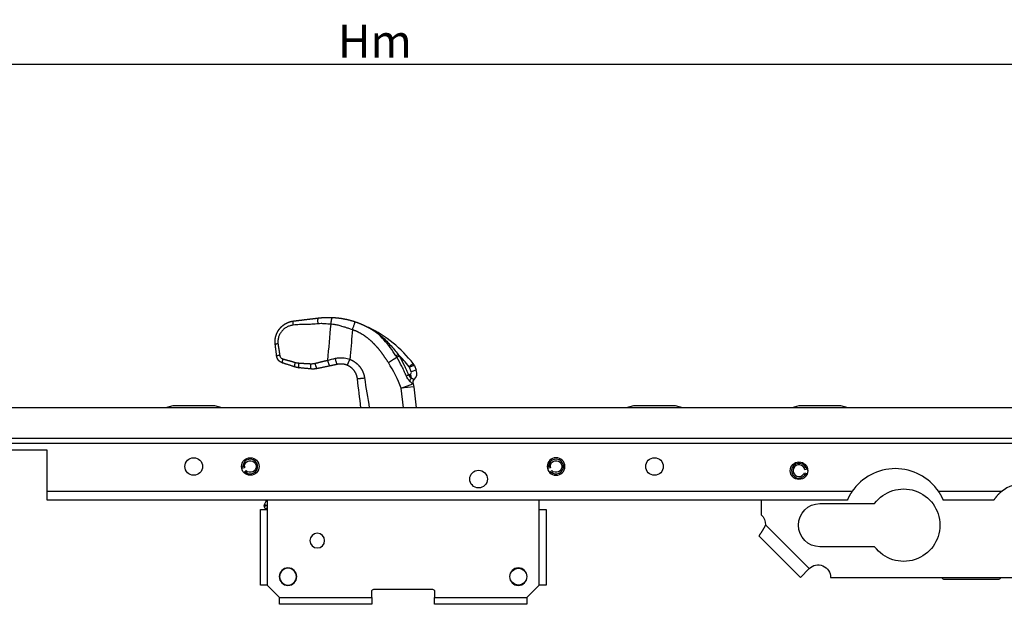
# Model space of a CAD drawing. Units: millimetres. Extents: x 0 to 841, y 0 to 594.
# Drawn here: x 278 to 353, y 413 to 458 of the extents above; entities that cross this region are included whole.
import ezdxf

# ---------------------------------------------------------------- set-up
doc = ezdxf.new("R2010")
doc.units = ezdxf.units.MM
doc.layers.get('0').update_dxf_attribs({"linetype": 'CONTINUOUS'})
doc.layers.get('Defpoints').update_dxf_attribs({"linetype": 'CONTINUOUS'})
doc.layers.add('1', color=7, linetype='CONTINUOUS')
doc.styles.add('pep', font='arial.ttf')
doc.dimstyles.new('DAVIDE', dxfattribs={"dimtxt": 2.5, "dimasz": 1, "dimexe": 0.1, "dimexo": 0.1, "dimgap": 0.5, "dimtad": 1, "dimdsep": 46, "dimtxsty": 'pep', "dimcen": 0.09, "dimclrd": 256, "dimclre": 256, "dimclrt": 256, "dimadec": 0, "dimazin": 0, "dimtp": 0.01, "dimtm": 0.01, "dimtfac": 1, "dimtofl": 0, "dimtmove": 0, "dimatfit": 3, "dimfxl": 1, "dimtolj": 1, "dimlwd": -1, "dimlwe": -1, "dimarcsym": 0})

# ---------------------------------------------------------------- blocks, each defined once
blk = doc.blocks.new('*D8')
at = {"transparency": 16777216}
for p, q in [((242.703, 428.405), (242.703, 454.679)), ((243.703, 454.579), (366.663, 454.579)), ((367.663, 419.445), (367.663, 454.679))]:
    blk.add_line(p, q, dxfattribs=at)
for points in [[(243.703, 454.745), (243.703, 454.412), (242.703, 454.579)], [(366.663, 454.745), (366.663, 454.412), (367.663, 454.579)]]:
    blk.add_solid(points, dxfattribs=at)
at = {"layer": 'Defpoints', "color": 0, "transparency": 16777216}
for p in [(367.663, 454.579), (242.703, 428.305), (367.663, 419.345)]:
    blk.add_point(p, dxfattribs=at)
at = {"transparency": 16777216, "insert": (305.183, 456.329), "char_height": 2.5, "attachment_point": 5, "style": 'pep'}
blk.add_mtext('\\A1;Hm', dxfattribs=at)

msp = doc.modelspace()

# ---------------------------------------------------------------- linework, layer by layer
at = {"layer": '1', "linetype": 'Continuous'}
for p, q in [((307.965, 431.056), (307.823, 431.41)), ((308.206, 431.533), (308.348, 431.179)), ((307.746, 430.82), (307.888, 430.877)), ((307.196, 429.803), (308.091, 430.137)), ((308.149, 429.918), (307.196, 429.803)), ((307.377, 428.305), (307.196, 429.803)), ((308.096, 430.136), (308.096, 430.136)), ((308.149, 429.918), (308.344, 428.305)), ((660.303, 428.305), (242.703, 428.305)), ((289.743, 428.465), (289.183, 428.305)), ((291.343, 428.465), (289.743, 428.465)), ((292.943, 428.465), (291.343, 428.465)), ((293.503, 428.305), (292.943, 428.465)), ((324.943, 428.465), (324.383, 428.305)), ((326.543, 428.465), (324.943, 428.465)), ((328.143, 428.465), (326.543, 428.465)), ((328.703, 428.305), (328.143, 428.465)), ((337.583, 428.465), (337.023, 428.305)), ((339.183, 428.465), (337.583, 428.465)), ((340.783, 428.465), (339.183, 428.465)), ((341.343, 428.305), (340.783, 428.465)), ((660.303, 425.969), (268.323, 425.969)), ((660.303, 425.585), (268.545, 425.585)), ((280.143, 425.073), (268.84, 425.073)), ((280.143, 421.905), (280.143, 425.073)), ((295.227, 423.721), (295.01, 423.669)), ((295.098, 423.832), (295.217, 423.861)), ((295.175, 423.363), (295.338, 423.517)), ((318.587, 423.721), (318.37, 423.669)), ((318.458, 423.832), (318.577, 423.861)), ((318.535, 423.363), (318.698, 423.517)), ((337.978, 423.716), (338.098, 423.738)), ((338.245, 423.623), (338.024, 423.584)), ((295.449, 423.431), (295.36, 423.347)), ((318.809, 423.431), (318.72, 423.347)), ((338.052, 423.188), (337.937, 423.23)), ((338.005, 423.353), (338.215, 423.277)), ((341.629, 421.905), (280.143, 421.905)), ((280.143, 421.265), (280.143, 421.905)), ((341.277, 421.265), (280.143, 421.265)), ((296.943, 421.265), (296.943, 420.529)), ((317.743, 420.529), (317.743, 421.265)), ((334.703, 421.265), (334.703, 420.132)), ((353.053, 421.905), (348.257, 421.905)), ((352.469, 421.265), (348.609, 421.265)), ((296.431, 414.769), (296.431, 420.529)), ((296.431, 420.529), (296.943, 420.529)), ((296.943, 420.529), (296.943, 414.769)), ((317.743, 414.769), (317.743, 420.529)), ((317.743, 420.529), (318.255, 420.529)), ((318.255, 420.529), (318.255, 414.769)), ((339.183, 420.993), (343.359, 420.993)), ((338.364, 416.023), (335.022, 419.365)), ((337.696, 415.356), (334.527, 418.525)), ((343.359, 417.697), (339.183, 417.697)), ((338.364, 416.023), (337.696, 415.356)), ((340.002, 415.345), (359.411, 415.345)), ((296.943, 414.769), (296.431, 414.769)), ((296.943, 414.769), (297.903, 413.809)), ((316.783, 413.809), (317.743, 414.769)), ((318.255, 414.769), (317.743, 414.769)), ((348.69, 415.217), (352.783, 415.217)), ((297.903, 413.809), (304.943, 413.809)), ((297.903, 413.297), (297.903, 413.809)), ((304.943, 413.809), (304.943, 414.289)), ((304.943, 413.809), (304.943, 413.297)), ((305.103, 414.449), (309.583, 414.449)), ((309.743, 414.289), (309.743, 413.809)), ((309.743, 413.809), (316.783, 413.809)), ((309.743, 413.297), (309.743, 413.809)), ((316.783, 413.809), (316.783, 413.297)), ((304.943, 413.297), (297.903, 413.297)), ((316.783, 413.297), (309.743, 413.297))]:
    msp.add_line(p, q, dxfattribs=at)
for centre, radius in [((291.343, 423.825), 0.672), ((295.663, 423.825), 0.672), ((326.543, 423.825), 0.672), ((313.103, 422.865), 0.672), ((337.583, 423.505), 0.672), ((316.143, 415.409), 0.64)]:
    msp.add_circle(centre, radius, dxfattribs=at)
at = {"layer": '1', "linetype": 'Continuous', "extrusion": (0, 0, -1)}
for centre, radius in [((-319.023, 423.825), 0.672), ((-298.543, 415.409), 0.64), ((-316.143, 415.409), 0.672)]:
    msp.add_circle(centre, radius, dxfattribs=at)
at = {"layer": '1', "linetype": 'Continuous', "extrusion": (-1.22465e-16, 0, -1)}
for centre, radius in [((-300.783, 418.161), 0.56), ((-298.543, 415.409), 0.672)]:
    msp.add_circle(centre, radius, dxfattribs=at)
at = {"layer": '1', "linetype": 'Continuous'}
for centre, radius, start, end in [((300.316, 425.56), 9.92, 38.1673, 63.71997), ((300.378, 425.615), 9.44, 38.1673, 45.81588), ((297.601, 426.227), 10.24, 20.44139, 32.72854), ((307.837, 431.004), 0.137, 291.7428, 21.88661), ((307.775, 430.949), 0.617, 311.47388, 21.88661), ((308.396, 430.247), 0.32, 131.50785, 200.30074), ((295.663, 423.825), 0.565, 237.58759, 179.21718), ((319.023, 423.825), 0.565, 237.58759, 179.21718), ((337.583, 423.505), 0.565, 24.36366, 325.99325), ((337.583, 423.505), 0.448, 28.19519, 322.16171), ((337.583, 423.505), 0.448, 10.17845, 28.19519), ((344.943, 419.665), 4, 34.0558, 145.9442), ((354.863, 419.665), 2.88, 51.05756, 128.94244), ((348.69, 415.443), 0.226, 205.73997, 270), ((352.783, 415.537), 0.32, 270, 323.12952)]:
    msp.add_arc(centre, radius, start, end, dxfattribs=at)
at = {"layer": '1', "linetype": 'Continuous', "extrusion": (0, 0, -1)}
for centre, radius, start, end in [((-307.196, 429.803), 0.96, 159.69926, 173.11339), ((-295.663, 423.825), 0.448, 4.61435, 298.58088), ((-319.023, 423.825), 0.448, 4.61435, 298.58088), ((-337.583, 423.505), 0.664, 169.82438, 180), ((-337.583, 423.505), 0.664, 180, 199.81688), ((-345.583, 419.345), 2.768, 36.53942, 323.46058), ((-296.884, 420.841), 0.16, 342.56426, 24.7373), ((-296.967, 420.634), 0.16, 318.92696, 333.66252), ((-339.183, 419.345), 1.648, 270, 90), ((-334.063, 419.416), 0.96, 131.81031, 183.05922), ((-339.042, 415.345), 0.96, 45, 180), ((-305.103, 414.289), 0.16, 0, 90)]:
    msp.add_arc(centre, radius, start, end, dxfattribs=at)
at = {"layer": '1', "linetype": 'Continuous', "extrusion": (-1.22465e-16, 0, -1)}
for centre, start, end in [((-296.884, 420.841), 2.46211, 5.55419), ((-309.583, 414.289), 90, 180)]:
    msp.add_arc(centre, 0.16, start, end, dxfattribs=at)
at = {"layer": '1', "linetype": 'Continuous'}
for centre, major_axis, ratio, start_param, end_param in [((306.999, 432.422), (-0.271, -0.171), 0.029062, 0.653168, 1.398676), ((307.738, 431.393), (0.377, 0.297), 0.010996, 0, 1.396607), ((307.674, 431.35), (0.138, 0.081), 1, 6.134723, 6.418875), ((307.76, 431.354), (0.445, 0.179), 0.059784, 0, 1.406737), ((307.903, 431), (0.445, 0.179), 0.059784, 0, 1.406737), ((307.612, 431.294), (0.555, 0.319), 1, 6.143693, 6.427845), ((307.788, 430.857), (-0.298, -0.116), 0.061613, 0.736101, 1.407411), ((308.091, 430.453), (-0.213, -0.238), 0.557667, 4.589314, 5.559391), ((307.826, 430.821), (0.178, -0.446), 0.163464, 0.988165, 1.630222), ((308.389, 430.248), (-0.107, -0.302), 0.991509, 4.208104, 5.405647), ((308.396, 430.247), (0.212, -0.24), 0.999534, 3.696103, 4.342848), ((308.396, 430.247), (0.212, -0.24), 0.999534, 3.141593, 3.696103), ((295.663, 423.825), (0.448, 0), 1, 3.061057, 3.375508), ((295.663, 423.825), (0.269, 0.358), 1, 2.973159, 3.28761), ((319.023, 423.825), (0.447, 0.03), 1, 2.993479, 3.30793), ((319.023, 423.825), (0.27, 0.357), 1, 2.976526, 3.290977), ((337.583, 423.505), (-0.388, 0.224), 1, 3.004307, 3.318759), ((296.884, 420.841), (0.153, 0.048), 0.998333, 2.408214, 3.141593), ((296.967, 420.634), (-0.143, -0.071), 0.998333, 0, 0.258413)]:
    msp.add_ellipse(centre, major_axis=major_axis, ratio=ratio, start_param=start_param, end_param=end_param, dxfattribs=at)
for points, degree, knots in [([(297.569, 433.165), (297.568, 433.169), (297.567, 433.176), (297.566, 433.188), (297.565, 433.199), (297.564, 433.211), (297.563, 433.222), (297.562, 433.233), (297.561, 433.245), (297.56, 433.256), (297.559, 433.267), (297.559, 433.279), (297.558, 433.29), (297.558, 433.301), (297.558, 433.312), (297.557, 433.324), (297.557, 433.335), (297.557, 433.346), (297.557, 433.357), (297.557, 433.369), (297.557, 433.38), (297.557, 433.391), (297.558, 433.402), (297.558, 433.413), (297.558, 433.424), (297.559, 433.436), (297.559, 433.447), (297.56, 433.458), (297.561, 433.469), (297.562, 433.48), (297.563, 433.491), (297.564, 433.502), (297.565, 433.513), (297.566, 433.524), (297.567, 433.535), (297.568, 433.546), (297.569, 433.557), (297.571, 433.567), (297.572, 433.578), (297.574, 433.589), (297.576, 433.6), (297.577, 433.611), (297.579, 433.621), (297.581, 433.632), (297.583, 433.643), (297.585, 433.654), (297.587, 433.664), (297.589, 433.675), (297.591, 433.685), (297.593, 433.696), (297.596, 433.706), (297.598, 433.717), (297.6, 433.727), (297.603, 433.738), (297.606, 433.748), (297.608, 433.759), (297.611, 433.769), (297.614, 433.779), (297.617, 433.789), (297.619, 433.8), (297.622, 433.81), (297.625, 433.82), (297.629, 433.83), (297.632, 433.84), (297.635, 433.85), (297.638, 433.86), (297.642, 433.87), (297.645, 433.88), (297.649, 433.89), (297.652, 433.9), (297.656, 433.91), (297.659, 433.92), (297.663, 433.93), (297.667, 433.939), (297.671, 433.949), (297.674, 433.959), (297.678, 433.968), (297.682, 433.978), (297.687, 433.988), (297.691, 433.997), (297.695, 434.007), (297.699, 434.016), (297.703, 434.025), (297.708, 434.035), (297.712, 434.044), (297.716, 434.053), (297.721, 434.062), (297.726, 434.072), (297.73, 434.081), (297.735, 434.09), (297.739, 434.099), (297.744, 434.108), (297.749, 434.117), (297.754, 434.126), (297.759, 434.135), (297.764, 434.144), (297.769, 434.152), (297.774, 434.161), (297.779, 434.17), (297.784, 434.179), (297.789, 434.187), (297.794, 434.196), (297.8, 434.204), (297.805, 434.213), (297.81, 434.221), (297.816, 434.23), (297.821, 434.238), (297.827, 434.246), (297.832, 434.254), (297.838, 434.263), (297.844, 434.271), (297.849, 434.279), (297.855, 434.287), (297.861, 434.295), (297.867, 434.303), (297.872, 434.311), (297.878, 434.319), (297.884, 434.327), (297.89, 434.334), (297.896, 434.342), (297.905, 434.353), (297.916, 434.367), (297.93, 434.384), (297.944, 434.401), (297.959, 434.417), (297.973, 434.433), (297.988, 434.449), (298.003, 434.465), (298.018, 434.481), (298.034, 434.496), (298.049, 434.511), (298.065, 434.526), (298.081, 434.541), (298.097, 434.556), (298.114, 434.57), (298.13, 434.584), (298.147, 434.598), (298.164, 434.612), (298.181, 434.625), (298.198, 434.638), (298.216, 434.651), (298.233, 434.663), (298.251, 434.676), (298.269, 434.688), (298.287, 434.7), (298.305, 434.711), (298.324, 434.723), (298.342, 434.734), (298.361, 434.745), (298.38, 434.755), (298.398, 434.766), (298.418, 434.776), (298.437, 434.786), (298.456, 434.795), (298.475, 434.804), (298.495, 434.814), (298.514, 434.822), (298.534, 434.831), (298.554, 434.839), (298.574, 434.847), (298.594, 434.855), (298.614, 434.862), (298.634, 434.869), (298.654, 434.876), (298.675, 434.883), (298.695, 434.889), (298.715, 434.895), (298.736, 434.901), (298.757, 434.906), (298.777, 434.911), (298.798, 434.916), (298.819, 434.921), (298.84, 434.925), (298.86, 434.929), (298.881, 434.933), (298.902, 434.937), (298.923, 434.94), (298.944, 434.943), (298.958, 434.945), (298.965, 434.945)], 3, [0, 0, 0, 0, 0.00455, 0.009094, 0.013632, 0.018165, 0.022692, 0.027213, 0.031728, 0.036238, 0.040742, 0.045241, 0.049733, 0.05422, 0.058701, 0.063177, 0.067646, 0.072111, 0.076569, 0.081022, 0.085468, 0.08991, 0.094345, 0.098775, 0.103199, 0.107618, 0.112031, 0.116438, 0.120839, 0.125235, 0.129625, 0.134009, 0.138388, 0.142761, 0.147128, 0.15149, 0.155845, 0.160196, 0.16454, 0.168879, 0.173212, 0.17754, 0.181862, 0.186178, 0.190489, 0.194794, 0.199093, 0.203386, 0.207674, 0.211957, 0.216233, 0.220504, 0.224769, 0.229029, 0.233283, 0.237531, 0.241774, 0.246011, 0.250243, 0.254468, 0.258689, 0.262903, 0.267112, 0.271315, 0.275513, 0.279705, 0.283891, 0.288072, 0.292247, 0.296417, 0.30058, 0.304739, 0.308891, 0.313038, 0.31718, 0.321316, 0.325446, 0.32957, 0.333689, 0.337803, 0.341911, 0.346013, 0.350109, 0.3542, 0.358286, 0.362365, 0.36644, 0.370508, 0.374571, 0.378629, 0.382681, 0.386727, 0.390767, 0.394803, 0.398832, 0.402856, 0.406875, 0.410887, 0.414895, 0.418896, 0.422892, 0.426883, 0.430868, 0.434848, 0.438821, 0.44279, 0.446753, 0.45071, 0.454662, 0.458608, 0.462548, 0.466483, 0.470413, 0.474337, 0.478255, 0.482168, 0.486076, 0.489978, 0.493874, 0.497765, 0.50165, 0.510361, 0.519066, 0.527768, 0.536465, 0.545157, 0.553845, 0.562528, 0.571207, 0.579882, 0.588552, 0.597218, 0.60588, 0.614537, 0.62319, 0.631839, 0.640484, 0.649124, 0.65776, 0.666392, 0.67502, 0.683643, 0.692263, 0.700878, 0.70949, 0.718097, 0.7267, 0.735299, 0.743895, 0.752486, 0.761073, 0.769656, 0.778236, 0.786811, 0.795383, 0.803951, 0.812515, 0.821075, 0.829632, 0.838184, 0.846733, 0.855279, 0.86382, 0.872358, 0.880892, 0.889423, 0.89795, 0.906473, 0.914993, 0.923509, 0.932022, 0.940531, 0.949037, 0.957539, 0.966038, 0.974534, 0.983026, 0.991515, 1, 1, 1, 1]), ([(298.965, 434.945), (299.175, 434.971), (299.44, 435.003), (299.599, 435.022), (300.238, 435.099), (300.397, 435.118), (300.662, 435.15), (300.871, 435.176)], 2, [0, 0, 0, 0.25, 0.25, 0.5, 0.75, 0.75, 1, 1, 1]), ([(300.871, 435.176), (300.876, 435.176), (300.885, 435.177), (300.9, 435.179), (300.914, 435.181), (300.929, 435.182), (300.944, 435.184), (300.959, 435.186), (300.975, 435.187), (300.99, 435.189), (301.006, 435.19), (301.022, 435.192), (301.038, 435.194), (301.055, 435.195), (301.072, 435.197), (301.089, 435.198), (301.106, 435.2), (301.123, 435.201), (301.152, 435.203), (301.195, 435.206), (301.257, 435.211), (301.331, 435.215), (301.399, 435.217), (301.455, 435.219), (301.496, 435.22), (301.534, 435.221), (301.57, 435.221), (301.602, 435.222), (301.632, 435.222), (301.659, 435.222), (301.686, 435.222), (301.716, 435.221), (301.748, 435.221), (301.78, 435.22), (301.81, 435.219), (301.84, 435.219), (301.869, 435.218), (301.897, 435.217), (301.925, 435.215), (301.943, 435.215), (301.952, 435.214)], 3, [0, 0, 0, 0, 0.013209, 0.026608, 0.040199, 0.053982, 0.067957, 0.082124, 0.096484, 0.111036, 0.125782, 0.140722, 0.155855, 0.171182, 0.186703, 0.202418, 0.218328, 0.234433, 0.250733, 0.297715, 0.355175, 0.423117, 0.501541, 0.541942, 0.579731, 0.614905, 0.647466, 0.677413, 0.704748, 0.72947, 0.751579, 0.781975, 0.811669, 0.840662, 0.868956, 0.896552, 0.923453, 0.949659, 0.975174, 1, 1, 1, 1]), ([(301.952, 435.214), (301.956, 435.214), (301.966, 435.213), (301.98, 435.213), (301.994, 435.212), (302.009, 435.211), (302.023, 435.21), (302.038, 435.209), (302.052, 435.208), (302.067, 435.207), (302.082, 435.206), (302.097, 435.205), (302.111, 435.204), (302.126, 435.203), (302.141, 435.202), (302.157, 435.201), (302.172, 435.2), (302.187, 435.198), (302.202, 435.197), (302.218, 435.196), (302.233, 435.194), (302.249, 435.193), (302.265, 435.191), (302.28, 435.19), (302.296, 435.188), (302.312, 435.186), (302.328, 435.185), (302.344, 435.183), (302.36, 435.181), (302.376, 435.179), (302.405, 435.176), (302.449, 435.17), (302.507, 435.163), (302.567, 435.154), (302.629, 435.145), (302.694, 435.134), (302.76, 435.123), (302.812, 435.113), (302.852, 435.106), (302.88, 435.1), (302.914, 435.093), (302.955, 435.085), (303.003, 435.075), (303.057, 435.063), (303.118, 435.049), (303.185, 435.032), (303.248, 435.016), (303.306, 435.001), (303.355, 434.987), (303.402, 434.974), (303.447, 434.961), (303.49, 434.948), (303.531, 434.936), (303.57, 434.923), (303.607, 434.912), (303.643, 434.9), (303.665, 434.892), (303.676, 434.889)], 3, [0, 0, 0, 0, 0.00814, 0.016318, 0.024534, 0.032789, 0.041083, 0.049416, 0.057787, 0.066198, 0.074648, 0.083137, 0.091667, 0.100236, 0.108844, 0.117493, 0.126183, 0.134912, 0.143682, 0.152493, 0.161344, 0.170237, 0.17917, 0.188145, 0.197161, 0.206218, 0.215317, 0.224457, 0.233639, 0.242864, 0.25213, 0.284089, 0.317301, 0.351769, 0.387497, 0.424488, 0.462745, 0.50227, 0.514632, 0.530812, 0.550812, 0.57463, 0.602268, 0.633724, 0.669, 0.708095, 0.751009, 0.780948, 0.809766, 0.837464, 0.864041, 0.889499, 0.913837, 0.937055, 0.959155, 0.980136, 1, 1, 1, 1]), ([(303.676, 434.889), (303.683, 434.886), (303.696, 434.882), (303.716, 434.875), (303.736, 434.868), (303.756, 434.861), (303.776, 434.854), (303.797, 434.847), (303.817, 434.84), (303.838, 434.832), (303.858, 434.825), (303.879, 434.817), (303.899, 434.809), (303.92, 434.801), (303.941, 434.793), (303.962, 434.785), (303.983, 434.777), (304.004, 434.769), (304.025, 434.76), (304.046, 434.752), (304.067, 434.743), (304.089, 434.734), (304.11, 434.725), (304.132, 434.716), (304.153, 434.707), (304.175, 434.698), (304.197, 434.688), (304.218, 434.679), (304.24, 434.669), (304.262, 434.659), (304.284, 434.649), (304.306, 434.639), (304.328, 434.629), (304.351, 434.619), (304.373, 434.608), (304.395, 434.598), (304.417, 434.587), (304.44, 434.576), (304.462, 434.565), (304.485, 434.554), (304.507, 434.543), (304.53, 434.531), (304.553, 434.52), (304.576, 434.508), (304.598, 434.496), (304.621, 434.484), (304.644, 434.472), (304.665, 434.461), (304.684, 434.451), (304.696, 434.444), (304.702, 434.441)], 3, [0, 0, 0, 0, 0.018673, 0.037447, 0.056323, 0.0753, 0.094378, 0.113558, 0.13284, 0.152223, 0.171709, 0.191296, 0.210985, 0.230776, 0.250669, 0.270664, 0.290762, 0.310962, 0.331265, 0.351669, 0.372177, 0.392787, 0.4135, 0.434315, 0.455234, 0.476255, 0.497379, 0.518607, 0.539937, 0.56137, 0.582907, 0.604547, 0.62629, 0.648137, 0.670087, 0.69214, 0.714297, 0.736558, 0.758922, 0.78139, 0.803962, 0.826638, 0.849417, 0.8723, 0.895288, 0.918379, 0.941574, 0.964874, 0.982208, 1, 1, 1, 1]), ([(298.948, 434.633), (298.907, 434.627), (298.824, 434.615), (298.704, 434.583), (298.587, 434.542), (298.435, 434.472), (298.257, 434.358), (298.071, 434.179), (297.921, 433.967), (297.819, 433.724), (297.762, 433.464), (297.773, 433.288), (297.778, 433.2)], 3, [0, 0, 0, 0, 0.0618, 0.122666, 0.18307, 0.243492, 0.368058, 0.491517, 0.618082, 0.743967, 0.872305, 1, 1, 1, 1]), ([(300.847, 434.73), (300.773, 434.722), (300.615, 434.705), (300.391, 434.693), (300.149, 434.686), (299.898, 434.681), (299.646, 434.677), (299.404, 434.669), (299.18, 434.657), (299.022, 434.64), (298.948, 434.633)], 3, [0, 0, 0, 0, 0.117769, 0.249585, 0.353852, 0.5, 0.646134, 0.750415, 0.882223, 1, 1, 1, 1]), ([(301.834, 434.695), (301.753, 434.7), (301.59, 434.711), (301.336, 434.736), (301.088, 434.748), (300.922, 434.735), (300.847, 434.73)], 3, [0, 0, 0, 0, 0.24712, 0.496904, 0.771278, 1, 1, 1, 1]), ([(303.471, 434.276), (303.423, 434.291), (303.289, 434.335), (303.082, 434.405), (302.862, 434.478), (302.629, 434.551), (302.377, 434.617), (302.098, 434.673), (301.92, 434.688), (301.834, 434.695)], 3, [0, 0, 0, 0, 0.088108, 0.24778, 0.386159, 0.495902, 0.679584, 0.847283, 1, 1, 1, 1]), ([(303.471, 434.276), (303.442, 433.955), (303.413, 433.634), (303.354, 432.971), (303.323, 432.629), (303.285, 432.198), (303.277, 432.109), (303.269, 432.021)], 3, [0, 0, 0, 0, 0.426644, 0.426644, 0.88223, 0.88223, 1, 1, 1, 1]), ([(306.215, 431.763), (305.928, 432.209), (305.691, 432.524), (305.387, 432.928), (305.078, 433.237), (304.724, 433.592), (304.338, 433.847), (303.915, 434.127), (303.471, 434.276)], 2, [0, 0, 0, 0.25, 0.25, 0.5, 0.5, 0.75, 0.75, 1, 1, 1]), ([(306.787, 432.281), (306.512, 432.712), (306.215, 433.126), (305.705, 433.693), (305.526, 433.868), (305.137, 434.181), (304.925, 434.319), (304.702, 434.441)], 3, [0, 0, 0, 0, 0.5, 0.5, 0.75, 0.75, 1, 1, 1, 1]), ([(304.702, 434.441), (304.707, 434.438), (304.718, 434.432), (304.734, 434.423), (304.751, 434.414), (304.767, 434.405), (304.784, 434.395), (304.801, 434.386), (304.819, 434.376), (304.836, 434.366), (304.854, 434.356), (304.872, 434.345), (304.89, 434.334), (304.908, 434.324), (304.927, 434.312), (304.946, 434.301), (304.965, 434.29), (304.984, 434.278), (305.003, 434.266), (305.023, 434.254), (305.042, 434.242), (305.062, 434.229), (305.082, 434.216), (305.103, 434.203), (305.123, 434.19), (305.144, 434.177), (305.164, 434.163), (305.186, 434.149), (305.21, 434.133), (305.235, 434.116), (305.26, 434.098), (305.287, 434.08), (305.315, 434.061), (305.344, 434.04), (305.373, 434.019), (305.404, 433.997), (305.435, 433.974), (305.467, 433.95), (305.5, 433.926), (305.534, 433.9), (305.569, 433.873), (305.604, 433.845), (305.628, 433.826), (305.64, 433.817)], 3, [0, 0, 0, 0, 0.016171, 0.032586, 0.049244, 0.066146, 0.083293, 0.100684, 0.118319, 0.136199, 0.154323, 0.172692, 0.191307, 0.210166, 0.229271, 0.248621, 0.268216, 0.288057, 0.308144, 0.328477, 0.349055, 0.369879, 0.39095, 0.412266, 0.433829, 0.455638, 0.477693, 0.499995, 0.525523, 0.552165, 0.579922, 0.608795, 0.638782, 0.669884, 0.702102, 0.735435, 0.769884, 0.805448, 0.842127, 0.879922, 0.918832, 0.958858, 1, 1, 1, 1]), ([(305.64, 433.817), (305.886, 433.606), (306.115, 433.374), (306.551, 432.893), (306.759, 432.643), (306.957, 432.385)], 3, [0, 0, 0, 0, 0.5, 0.5, 1, 1, 1, 1]), ([(297.778, 433.2), (297.779, 433.194), (297.781, 433.183), (297.783, 433.165), (297.785, 433.146), (297.788, 433.127), (297.791, 433.106), (297.794, 433.085), (297.797, 433.063), (297.8, 433.039), (297.804, 433.015), (297.808, 432.99), (297.812, 432.965), (297.816, 432.938), (297.82, 432.91), (297.825, 432.882), (297.83, 432.852), (297.835, 432.822), (297.84, 432.79), (297.846, 432.753), (297.853, 432.711), (297.86, 432.666), (297.867, 432.622), (297.874, 432.58), (297.88, 432.54), (297.886, 432.502), (297.891, 432.467), (297.896, 432.433), (297.901, 432.401), (297.905, 432.371), (297.908, 432.344), (297.91, 432.326), (297.911, 432.318)], 3, [0, 0, 0, 0, 0.019029, 0.039087, 0.060172, 0.082287, 0.10543, 0.129602, 0.154804, 0.181035, 0.208296, 0.236587, 0.265908, 0.296258, 0.327639, 0.360051, 0.393492, 0.427964, 0.463467, 0.5, 0.554413, 0.606508, 0.656284, 0.703742, 0.748882, 0.791704, 0.832209, 0.870398, 0.90627, 0.939828, 0.97107, 1, 1, 1, 1]), ([(298.112, 431.747), (298.11, 431.748), (298.105, 431.749), (298.098, 431.752), (298.092, 431.754), (298.085, 431.757), (298.078, 431.759), (298.071, 431.762), (298.063, 431.765), (298.056, 431.768), (298.049, 431.771), (298.042, 431.775), (298.034, 431.778), (298.027, 431.782), (298.02, 431.785), (298.012, 431.789), (298.005, 431.793), (297.997, 431.797), (297.99, 431.802), (297.982, 431.806), (297.975, 431.811), (297.967, 431.816), (297.959, 431.821), (297.952, 431.826), (297.944, 431.831), (297.936, 431.836), (297.929, 431.842), (297.921, 431.848), (297.914, 431.854), (297.906, 431.86), (297.898, 431.866), (297.891, 431.872), (297.883, 431.879), (297.876, 431.886), (297.868, 431.893), (297.861, 431.9), (297.854, 431.908), (297.846, 431.915), (297.839, 431.923), (297.832, 431.931), (297.825, 431.939), (297.817, 431.948), (297.809, 431.958), (297.8, 431.969), (297.792, 431.981), (297.784, 431.992), (297.776, 432.004), (297.768, 432.016), (297.761, 432.028), (297.754, 432.04), (297.747, 432.052), (297.741, 432.065), (297.735, 432.077), (297.729, 432.09), (297.723, 432.103), (297.717, 432.116), (297.712, 432.129), (297.708, 432.142), (297.703, 432.155), (297.699, 432.169), (297.695, 432.182), (297.691, 432.196), (297.688, 432.209), (297.685, 432.223), (297.682, 432.237), (297.68, 432.251), (297.677, 432.265), (297.676, 432.274), (297.676, 432.279)], 3, [0, 0, 0, 0, 0.009827, 0.019788, 0.029881, 0.040107, 0.050467, 0.060959, 0.071585, 0.082344, 0.093236, 0.104261, 0.11542, 0.126712, 0.138138, 0.149697, 0.16139, 0.173217, 0.185177, 0.19727, 0.209498, 0.221859, 0.234354, 0.246982, 0.259745, 0.272641, 0.285672, 0.298836, 0.312134, 0.325567, 0.339133, 0.352833, 0.366667, 0.380636, 0.394738, 0.408975, 0.423346, 0.437851, 0.45249, 0.467263, 0.482171, 0.497213, 0.516552, 0.535891, 0.55523, 0.574569, 0.593908, 0.613247, 0.632585, 0.651924, 0.671262, 0.6906, 0.709939, 0.729277, 0.748614, 0.767952, 0.78729, 0.806628, 0.825965, 0.845303, 0.86464, 0.883978, 0.903315, 0.922652, 0.941989, 0.961326, 0.980663, 1, 1, 1, 1]), ([(297.911, 432.318), (297.915, 432.296), (297.923, 432.253), (297.954, 432.194), (298, 432.137), (298.068, 432.084), (298.125, 432.062), (298.155, 432.05)], 3, [0, 0, 0, 0, 0.16893, 0.3374, 0.514168, 0.74754, 1, 1, 1, 1]), ([(298.155, 432.05), (298.16, 432.048), (298.171, 432.045), (298.186, 432.04), (298.203, 432.035), (298.22, 432.029), (298.238, 432.024), (298.257, 432.018), (298.276, 432.012), (298.296, 432.006), (298.317, 432), (298.339, 431.994), (298.361, 431.987), (298.384, 431.981), (298.408, 431.974), (298.432, 431.967), (298.458, 431.96), (298.484, 431.953), (298.51, 431.946), (298.538, 431.938), (298.566, 431.93), (298.594, 431.922), (298.629, 431.913), (298.667, 431.903), (298.71, 431.891), (298.751, 431.88), (298.79, 431.869), (298.827, 431.858), (298.863, 431.848), (298.897, 431.838), (298.93, 431.829), (298.961, 431.82), (298.99, 431.811), (299.018, 431.802), (299.044, 431.794), (299.069, 431.787), (299.085, 431.782), (299.092, 431.779)], 3, [0, 0, 0, 0, 0.016245, 0.033245, 0.051, 0.069512, 0.088779, 0.108803, 0.129583, 0.151119, 0.173413, 0.196463, 0.22027, 0.244835, 0.270157, 0.296236, 0.323072, 0.350666, 0.379017, 0.408126, 0.437993, 0.468618, 0.5, 0.546789, 0.591874, 0.635253, 0.676928, 0.716899, 0.755165, 0.791728, 0.826587, 0.859744, 0.891197, 0.920949, 0.949, 0.97535, 1, 1, 1, 1]), ([(299.092, 431.779), (299.113, 431.773), (299.156, 431.761), (299.216, 431.751), (299.285, 431.743), (299.329, 431.739), (299.358, 431.736)], 3, [0, 0, 0, 0, 0.235255, 0.501896, 0.680089, 1, 1, 1, 1]), ([(300.624, 431.717), (300.63, 431.718), (300.641, 431.721), (300.66, 431.725), (300.679, 431.729), (300.699, 431.734), (300.72, 431.739), (300.742, 431.744), (300.765, 431.749), (300.788, 431.755), (300.813, 431.76), (300.838, 431.767), (300.865, 431.773), (300.892, 431.78), (300.92, 431.787), (300.949, 431.794), (300.979, 431.801), (301.009, 431.809), (301.041, 431.817), (301.073, 431.825), (301.111, 431.835), (301.154, 431.846), (301.201, 431.858), (301.245, 431.869), (301.288, 431.88), (301.329, 431.89), (301.368, 431.9), (301.405, 431.909), (301.44, 431.917), (301.474, 431.925), (301.505, 431.932), (301.535, 431.939), (301.562, 431.945), (301.58, 431.949), (301.589, 431.951)], 3, [0, 0, 0, 0, 0.018002, 0.036926, 0.056774, 0.077545, 0.099239, 0.121856, 0.145398, 0.169864, 0.195253, 0.221567, 0.248806, 0.276969, 0.306056, 0.336068, 0.367005, 0.398866, 0.431653, 0.465364, 0.5, 0.55031, 0.598645, 0.645004, 0.689387, 0.731795, 0.772229, 0.810688, 0.847173, 0.881683, 0.914221, 0.944786, 0.973378, 1, 1, 1, 1]), ([(301.589, 431.951), (301.629, 431.959), (301.725, 431.981), (301.876, 432.022), (302.028, 432.064), (302.125, 432.085), (302.165, 432.094)], 3, [0, 0, 0, 0, 0.208694, 0.49988, 0.791965, 1, 1, 1, 1]), ([(302.165, 432.094), (302.216, 432.103), (302.315, 432.121), (302.463, 432.136), (302.638, 432.143), (302.838, 432.132), (303.061, 432.094), (303.2, 432.045), (303.269, 432.021)], 3, [0, 0, 0, 0, 0.13773, 0.270397, 0.398517, 0.606785, 0.806155, 1, 1, 1, 1]), ([(303.269, 432.021), (303.488, 431.929), (303.676, 431.79), (303.87, 431.647), (304.017, 431.464), (304.168, 431.278), (304.263, 431.058), (304.36, 430.834), (304.389, 430.597)], 2, [0, 0, 0, 0.25, 0.25, 0.5, 0.5, 0.75, 0.75, 1, 1, 1]), ([(307.026, 432.274), (307.009, 432.264), (306.993, 432.254), (306.961, 432.235), (306.946, 432.226), (306.916, 432.209), (306.903, 432.201), (306.877, 432.186), (306.865, 432.18), (306.854, 432.174)], 3, [0, 0, 0, 0, 0.25, 0.25, 0.5, 0.5, 0.75, 0.75, 1, 1, 1, 1]), ([(307.571, 430.759), (307.522, 430.882), (307.47, 431.003), (307.387, 431.184), (307.359, 431.244), (307.302, 431.363), (307.273, 431.423), (307.123, 431.718), (306.993, 431.948), (306.854, 432.174)], 3, [0, 0, 0, 0, 0.25, 0.25, 0.375, 0.375, 0.5, 0.5, 1, 1, 1, 1]), ([(307.026, 432.274), (307.167, 432.042), (307.298, 431.805), (307.478, 431.442), (307.536, 431.319), (307.645, 431.072), (307.697, 430.947), (307.746, 430.82)], 3, [0, 0, 0, 0, 0.5, 0.5, 0.75, 0.75, 1, 1, 1, 1]), ([(299.385, 431.37), (299.382, 431.371), (299.376, 431.371), (299.367, 431.372), (299.357, 431.373), (299.347, 431.375), (299.336, 431.376), (299.325, 431.378), (299.313, 431.379), (299.3, 431.381), (299.287, 431.383), (299.273, 431.385), (299.259, 431.388), (299.244, 431.391), (299.229, 431.394), (299.209, 431.398), (299.186, 431.403), (299.16, 431.409), (299.136, 431.415), (299.114, 431.421), (299.094, 431.427), (299.076, 431.432), (299.059, 431.437), (299.049, 431.441), (299.044, 431.442)], 3, [0, 0, 0, 0, 0.024761, 0.051197, 0.07931, 0.109101, 0.14057, 0.173718, 0.208546, 0.245053, 0.283241, 0.323109, 0.364658, 0.407888, 0.4528, 0.499393, 0.580578, 0.656444, 0.72699, 0.792218, 0.852131, 0.90673, 0.956018, 1, 1, 1, 1]), ([(299.358, 431.736), (299.363, 431.735), (299.374, 431.734), (299.39, 431.733), (299.407, 431.731), (299.425, 431.73), (299.443, 431.728), (299.462, 431.727), (299.482, 431.726), (299.503, 431.724), (299.524, 431.723), (299.547, 431.721), (299.57, 431.72), (299.594, 431.719), (299.618, 431.717), (299.643, 431.716), (299.67, 431.714), (299.696, 431.713), (299.724, 431.712), (299.752, 431.71), (299.781, 431.709), (299.815, 431.708), (299.853, 431.706), (299.894, 431.704), (299.933, 431.702), (299.971, 431.7), (300.007, 431.698), (300.042, 431.696), (300.075, 431.694), (300.107, 431.692), (300.137, 431.69), (300.165, 431.688), (300.192, 431.686), (300.217, 431.684), (300.241, 431.682), (300.257, 431.68), (300.264, 431.68)], 3, [0, 0, 0, 0, 0.017076, 0.034985, 0.053727, 0.073302, 0.093711, 0.114954, 0.137031, 0.159942, 0.183687, 0.208267, 0.233682, 0.259932, 0.287017, 0.314937, 0.343692, 0.373283, 0.403709, 0.43497, 0.467067, 0.5, 0.546791, 0.591877, 0.635257, 0.676933, 0.716904, 0.75517, 0.791733, 0.826592, 0.859748, 0.891201, 0.920952, 0.949001, 0.97535, 1, 1, 1, 1]), ([(300.264, 431.68), (300.293, 431.678), (300.354, 431.675), (300.44, 431.683), (300.531, 431.698), (300.589, 431.71), (300.624, 431.717)], 3, [0, 0, 0, 0, 0.240006, 0.505383, 0.711589, 1, 1, 1, 1]), ([(300.78, 431.308), (300.777, 431.307), (300.77, 431.306), (300.761, 431.304), (300.75, 431.302), (300.739, 431.3), (300.728, 431.298), (300.716, 431.296), (300.703, 431.294), (300.689, 431.291), (300.675, 431.289), (300.66, 431.287), (300.645, 431.285), (300.629, 431.284), (300.612, 431.282), (300.595, 431.28), (300.577, 431.279), (300.558, 431.277), (300.535, 431.276), (300.508, 431.274), (300.479, 431.274), (300.45, 431.273), (300.423, 431.274), (300.398, 431.274), (300.374, 431.275), (300.352, 431.276), (300.331, 431.278), (300.312, 431.279), (300.3, 431.281), (300.294, 431.281)], 3, [0, 0, 0, 0, 0.019087, 0.039438, 0.061053, 0.083933, 0.108078, 0.133488, 0.160165, 0.188108, 0.217317, 0.247793, 0.279535, 0.312545, 0.346821, 0.382364, 0.419175, 0.457253, 0.496598, 0.56066, 0.62167, 0.679629, 0.734537, 0.786396, 0.835206, 0.880969, 0.923688, 0.963364, 1, 1, 1, 1]), ([(302.315, 431.631), (302.249, 431.617), (302.035, 431.572), (301.861, 431.535), (301.755, 431.513)], 2, [0, 0, 0, 0.5, 0.5, 1, 1, 1]), ([(303.075, 431.559), (303.072, 431.56), (303.065, 431.563), (303.054, 431.567), (303.039, 431.573), (303.022, 431.579), (303.002, 431.587), (302.979, 431.595), (302.952, 431.603), (302.923, 431.611), (302.888, 431.621), (302.848, 431.63), (302.807, 431.638), (302.769, 431.645), (302.734, 431.649), (302.704, 431.652), (302.678, 431.655), (302.656, 431.656), (302.633, 431.657), (302.611, 431.658), (302.589, 431.658), (302.567, 431.658), (302.546, 431.658), (302.525, 431.657), (302.504, 431.656), (302.484, 431.655), (302.464, 431.653), (302.444, 431.651), (302.425, 431.649), (302.406, 431.647), (302.387, 431.644), (302.369, 431.641), (302.35, 431.638), (302.333, 431.635), (302.321, 431.632), (302.315, 431.631)], 3, [0, 0, 0, 0, 0.012046, 0.027989, 0.04783, 0.071567, 0.099202, 0.130733, 0.166162, 0.205487, 0.24871, 0.307791, 0.362283, 0.412187, 0.457504, 0.498236, 0.527955, 0.557299, 0.586271, 0.614871, 0.643099, 0.670957, 0.698447, 0.725568, 0.752322, 0.778712, 0.804737, 0.830399, 0.855699, 0.88064, 0.905222, 0.929448, 0.953318, 0.976835, 1, 1, 1, 1]), ([(303.85, 430.532), (303.849, 430.535), (303.848, 430.542), (303.847, 430.552), (303.846, 430.562), (303.844, 430.572), (303.842, 430.583), (303.841, 430.594), (303.839, 430.605), (303.837, 430.616), (303.834, 430.627), (303.832, 430.639), (303.83, 430.651), (303.827, 430.662), (303.824, 430.675), (303.821, 430.687), (303.818, 430.699), (303.815, 430.712), (303.811, 430.725), (303.807, 430.738), (303.803, 430.751), (303.799, 430.764), (303.795, 430.778), (303.791, 430.791), (303.786, 430.805), (303.781, 430.819), (303.776, 430.833), (303.77, 430.847), (303.764, 430.861), (303.758, 430.876), (303.752, 430.89), (303.746, 430.905), (303.739, 430.92), (303.732, 430.934), (303.724, 430.949), (303.717, 430.964), (303.709, 430.98), (303.701, 430.995), (303.692, 431.01), (303.683, 431.025), (303.674, 431.041), (303.665, 431.056), (303.655, 431.072), (303.645, 431.087), (303.634, 431.103), (303.623, 431.119), (303.612, 431.134), (303.597, 431.154), (303.578, 431.179), (303.555, 431.207), (303.532, 431.234), (303.508, 431.259), (303.484, 431.283), (303.461, 431.306), (303.437, 431.328), (303.413, 431.349), (303.39, 431.369), (303.366, 431.388), (303.343, 431.406), (303.32, 431.422), (303.297, 431.438), (303.275, 431.453), (303.253, 431.467), (303.231, 431.48), (303.21, 431.492), (303.189, 431.504), (303.168, 431.515), (303.149, 431.525), (303.129, 431.534), (303.111, 431.543), (303.092, 431.551), (303.08, 431.556), (303.075, 431.559)], 3, [0, 0, 0, 0, 0.007321, 0.0148, 0.022436, 0.030229, 0.038181, 0.046289, 0.054556, 0.06298, 0.071561, 0.0803, 0.089197, 0.098252, 0.107464, 0.116834, 0.126362, 0.136047, 0.14589, 0.155891, 0.16605, 0.176367, 0.186841, 0.197473, 0.208263, 0.219211, 0.230316, 0.24158, 0.253001, 0.26458, 0.276317, 0.288212, 0.300264, 0.312475, 0.324844, 0.33737, 0.350054, 0.362896, 0.375896, 0.389055, 0.40237, 0.415844, 0.429476, 0.443266, 0.457213, 0.471319, 0.485583, 0.500004, 0.527503, 0.554422, 0.58076, 0.606519, 0.631699, 0.656298, 0.680317, 0.703757, 0.726617, 0.748898, 0.770599, 0.79172, 0.812262, 0.832225, 0.851608, 0.870411, 0.888636, 0.906282, 0.923348, 0.939836, 0.955745, 0.971075, 0.985827, 1, 1, 1, 1]), ([(307.746, 430.82), (307.767, 430.765), (307.807, 430.719), (307.894, 430.648), (307.94, 430.623), (307.985, 430.6)], 3, [0, 0, 0, 0, 0.5, 0.5, 1, 1, 1, 1]), ([(308.091, 430.137), (308.079, 430.143), (308.045, 430.167), (307.955, 430.241), (307.899, 430.292), (307.843, 430.353)], 3, [0, 0, 0, 0, 0.5, 0.5, 1, 1, 1, 1]), ([(295.098, 423.832), (295.075, 423.804), (295.054, 423.775), (295.026, 423.735), (295.018, 423.723), (295.01, 423.711)], 3, [0, 0, 0, 0, 0.706059, 0.706059, 1, 1, 1, 1]), ([(318.458, 423.832), (318.435, 423.804), (318.414, 423.775), (318.386, 423.735), (318.378, 423.723), (318.37, 423.711)], 3, [0, 0, 0, 0, 0.70356, 0.70356, 1, 1, 1, 1]), ([(338.098, 423.738), (338.131, 423.721), (338.161, 423.703), (338.203, 423.677), (338.215, 423.67), (338.227, 423.662)], 3, [0, 0, 0, 0, 0.706822, 0.706822, 1, 1, 1, 1]), ([(295.36, 423.347), (295.324, 423.344), (295.289, 423.342), (295.235, 423.34), (295.217, 423.34), (295.199, 423.34)], 3, [0, 0, 0, 0, 0.651413, 0.651413, 1, 1, 1, 1]), ([(318.72, 423.347), (318.684, 423.344), (318.649, 423.342), (318.599, 423.34), (318.584, 423.34), (318.569, 423.34)], 3, [0, 0, 0, 0, 0.696288, 0.696288, 1, 1, 1, 1]), ([(338.194, 423.243), (338.18, 423.237), (338.166, 423.231), (338.12, 423.212), (338.087, 423.2), (338.052, 423.188)], 3, [0, 0, 0, 0, 0.308691, 0.308691, 1, 1, 1, 1]), ([(296.738, 420.908), (296.773, 420.983), (296.835, 421.104), (296.904, 421.221), (296.933, 421.267)], 3, [0, 0, 0, 0, 0.599027, 1, 1, 1, 1]), ([(341.629, 421.905), (341.629, 421.905), (341.629, 421.904), (341.629, 421.904), (341.629, 421.903), (341.627, 421.902), (341.625, 421.898), (341.621, 421.892), (341.618, 421.887), (341.616, 421.885), (341.614, 421.881), (341.612, 421.879), (341.605, 421.868), (341.598, 421.858), (341.582, 421.833), (341.573, 421.819), (341.559, 421.797), (341.554, 421.789), (341.544, 421.773), (341.539, 421.765), (341.524, 421.74), (341.513, 421.722), (341.5, 421.699), (341.497, 421.695), (341.491, 421.686), (341.489, 421.681), (341.48, 421.667), (341.475, 421.657), (341.458, 421.628), (341.448, 421.609), (341.434, 421.584), (341.431, 421.579), (341.426, 421.569), (341.418, 421.554), (341.41, 421.54), (341.395, 421.51), (341.385, 421.491), (341.373, 421.467), (341.37, 421.463), (341.365, 421.453), (341.359, 421.439), (341.352, 421.426), (341.339, 421.4), (341.331, 421.383), (341.322, 421.363), (341.32, 421.359), (341.317, 421.352), (341.312, 421.341), (341.304, 421.324), (341.299, 421.313), (341.295, 421.304), (341.294, 421.302), (341.291, 421.297), (341.29, 421.294), (341.285, 421.283), (341.282, 421.276), (341.28, 421.27), (341.279, 421.269), (341.279, 421.268), (341.278, 421.267), (341.277, 421.265), (341.277, 421.265), (341.277, 421.265)], 3, [0, 0, 0, 0, 0.014872, 0.014872, 0.030509, 0.030509, 0.061783, 0.093057, 0.093057, 0.108694, 0.108694, 0.124331, 0.124331, 0.186879, 0.186879, 0.249427, 0.249427, 0.2807, 0.2807, 0.311974, 0.311974, 0.374522, 0.374522, 0.390159, 0.390159, 0.405796, 0.405796, 0.43707, 0.43707, 0.499618, 0.499618, 0.515255, 0.515255, 0.530892, 0.562166, 0.562166, 0.624713, 0.624713, 0.64035, 0.64035, 0.655987, 0.687261, 0.687261, 0.749809, 0.749809, 0.765446, 0.765446, 0.781083, 0.812357, 0.843631, 0.843631, 0.859267, 0.859267, 0.874904, 0.874904, 0.937452, 0.937452, 0.953089, 0.953089, 0.968726, 0.968726, 1, 1, 1, 1]), ([(348.609, 421.265), (348.609, 421.265), (348.609, 421.265), (348.608, 421.267), (348.608, 421.268), (348.607, 421.269), (348.607, 421.27), (348.604, 421.276), (348.601, 421.283), (348.596, 421.295), (348.595, 421.297), (348.593, 421.302), (348.589, 421.31), (348.582, 421.325), (348.576, 421.338), (348.57, 421.353), (348.566, 421.36), (348.555, 421.384), (348.547, 421.4), (348.536, 421.423), (348.534, 421.427), (348.529, 421.436), (348.523, 421.45), (348.511, 421.474), (348.501, 421.493), (348.491, 421.512), (348.486, 421.522), (348.475, 421.542), (348.47, 421.552), (348.462, 421.567), (348.459, 421.572), (348.454, 421.582), (348.451, 421.587), (348.438, 421.611), (348.416, 421.65), (348.394, 421.687), (348.381, 421.71), (348.378, 421.714), (348.373, 421.723), (348.37, 421.728), (348.362, 421.741), (348.357, 421.75), (348.341, 421.775), (348.332, 421.79), (348.32, 421.809), (348.318, 421.812), (348.313, 421.82), (348.311, 421.823), (348.304, 421.833), (348.3, 421.84), (348.288, 421.858), (348.281, 421.868), (348.274, 421.879), (348.273, 421.882), (348.27, 421.885), (348.269, 421.887), (348.265, 421.892), (348.262, 421.898), (348.259, 421.902), (348.258, 421.903), (348.258, 421.904), (348.257, 421.904), (348.257, 421.905), (348.257, 421.905)], 3, [0, 0, 0, 0, 0.03125, 0.03125, 0.046875, 0.046875, 0.0625, 0.0625, 0.125, 0.125, 0.140625, 0.140625, 0.15625, 0.1875, 0.21875, 0.21875, 0.25, 0.25, 0.3125, 0.3125, 0.328125, 0.328125, 0.34375, 0.375, 0.40625, 0.40625, 0.4375, 0.4375, 0.46875, 0.46875, 0.484375, 0.484375, 0.5, 0.5, 0.5625, 0.625, 0.625, 0.640625, 0.640625, 0.65625, 0.65625, 0.6875, 0.6875, 0.75, 0.75, 0.765625, 0.765625, 0.78125, 0.78125, 0.8125, 0.8125, 0.875, 0.875, 0.890625, 0.890625, 0.90625, 0.90625, 0.9375, 0.96875, 0.96875, 0.984375, 0.984375, 1, 1, 1, 1]), ([(353.053, 421.905), (353.053, 421.905), (353.053, 421.904), (353.053, 421.904), (353.052, 421.904), (353.051, 421.903), (353.049, 421.901), (353.046, 421.899), (353.039, 421.893), (353.035, 421.89), (353.026, 421.882), (353.021, 421.878), (353.012, 421.871), (353.009, 421.868), (353.003, 421.863), (353, 421.86), (352.99, 421.852), (352.983, 421.846), (352.969, 421.834), (352.962, 421.827), (352.95, 421.817), (352.946, 421.814), (352.939, 421.807), (352.935, 421.804), (352.915, 421.786), (352.899, 421.771), (352.866, 421.74), (352.849, 421.723), (352.828, 421.702), (352.824, 421.698), (352.816, 421.69), (352.811, 421.685), (352.798, 421.672), (352.79, 421.664), (352.765, 421.637), (352.748, 421.619), (352.723, 421.591), (352.714, 421.582), (352.698, 421.563), (352.69, 421.554), (352.666, 421.526), (352.65, 421.508), (352.627, 421.48), (352.62, 421.47), (352.605, 421.452), (352.598, 421.443), (352.577, 421.416), (352.563, 421.398), (352.545, 421.373), (352.539, 421.365), (352.528, 421.349), (352.522, 421.342), (352.512, 421.328), (352.507, 421.321), (352.501, 421.312), (352.499, 421.309), (352.495, 421.303), (352.493, 421.3), (352.487, 421.292), (352.484, 421.288), (352.479, 421.279), (352.476, 421.276), (352.473, 421.272), (352.473, 421.27), (352.471, 421.268), (352.471, 421.267), (352.469, 421.265), (352.469, 421.265), (352.469, 421.265)], 3, [0, 0, 0, 0, 0.007274, 0.007274, 0.015091, 0.030724, 0.030724, 0.061991, 0.061991, 0.093258, 0.093258, 0.124525, 0.124525, 0.140159, 0.140159, 0.155792, 0.155792, 0.187059, 0.187059, 0.218326, 0.218326, 0.23396, 0.23396, 0.249593, 0.249593, 0.312127, 0.312127, 0.374661, 0.374661, 0.390294, 0.390294, 0.405928, 0.405928, 0.437195, 0.437195, 0.499729, 0.499729, 0.530996, 0.530996, 0.562263, 0.562263, 0.624797, 0.624797, 0.656064, 0.656064, 0.68733, 0.68733, 0.749864, 0.749864, 0.781131, 0.781131, 0.812398, 0.812398, 0.843665, 0.843665, 0.859299, 0.859299, 0.874932, 0.874932, 0.906199, 0.906199, 0.937466, 0.937466, 0.9531, 0.9531, 0.968733, 0.968733, 1, 1, 1, 1]), ([(296.94, 420.825), (296.94, 420.825), (296.939, 420.825), (296.928, 420.822), (296.918, 420.82), (296.882, 420.814), (296.857, 420.81), (296.814, 420.803), (296.795, 420.8), (296.764, 420.795), (296.752, 420.794), (296.736, 420.792), (296.731, 420.792), (296.731, 420.793)], 3, [0, 0, 0, 0, 0.005528, 0.005528, 0.098039, 0.098039, 0.333036, 0.333036, 0.556561, 0.556561, 0.776282, 0.776282, 1, 1, 1, 1]), ([(296.824, 420.563), (296.805, 420.6), (296.788, 420.638), (296.757, 420.715), (296.744, 420.753), (296.731, 420.793)], 3, [0, 0, 0, 0, 0.5, 0.5, 1, 1, 1, 1]), ([(296.94, 420.825), (296.94, 420.825), (296.939, 420.825), (296.928, 420.829), (296.918, 420.832), (296.883, 420.844), (296.859, 420.852), (296.818, 420.868), (296.8, 420.875), (296.77, 420.887), (296.758, 420.893), (296.743, 420.902), (296.738, 420.905), (296.738, 420.907)], 3, [0, 0, 0, 0, 0.005529, 0.005529, 0.098058, 0.098058, 0.333046, 0.333046, 0.556539, 0.556539, 0.776252, 0.776252, 1, 1, 1, 1]), ([(296.942, 420.649), (296.93, 420.64), (296.918, 420.633), (296.89, 420.613), (296.874, 420.602), (296.849, 420.584), (296.84, 420.577), (296.827, 420.566), (296.823, 420.563), (296.824, 420.563)], 3, [0, 0, 0, 0, 0.171344, 0.171344, 0.449059, 0.449059, 0.722046, 0.722046, 1, 1, 1, 1]), ([(335.022, 419.365), (335.021, 419.362), (335.018, 419.357), (335.014, 419.349), (335.011, 419.342), (335.007, 419.334), (335.003, 419.326), (334.999, 419.318), (334.995, 419.31), (334.991, 419.302), (334.987, 419.294), (334.983, 419.287), (334.979, 419.279), (334.975, 419.271), (334.971, 419.263), (334.967, 419.255), (334.963, 419.247), (334.959, 419.239), (334.955, 419.231), (334.951, 419.223), (334.946, 419.215), (334.942, 419.207), (334.938, 419.2), (334.934, 419.192), (334.929, 419.184), (334.925, 419.176), (334.921, 419.168), (334.916, 419.16), (334.912, 419.152), (334.908, 419.144), (334.903, 419.136), (334.899, 419.128), (334.894, 419.121), (334.89, 419.113), (334.886, 419.105), (334.881, 419.097), (334.877, 419.089), (334.872, 419.081), (334.868, 419.074), (334.863, 419.066), (334.859, 419.058), (334.854, 419.05), (334.85, 419.043), (334.845, 419.035), (334.841, 419.027), (334.836, 419.02), (334.831, 419.012), (334.827, 419.004), (334.822, 418.997), (334.818, 418.989), (334.813, 418.982), (334.809, 418.974), (334.804, 418.967), (334.8, 418.959), (334.795, 418.952), (334.791, 418.944), (334.786, 418.937), (334.782, 418.93), (334.777, 418.922), (334.773, 418.915), (334.768, 418.908), (334.764, 418.901), (334.759, 418.893), (334.755, 418.886), (334.751, 418.879), (334.746, 418.872), (334.742, 418.865), (334.737, 418.858), (334.733, 418.851), (334.729, 418.844), (334.724, 418.838), (334.72, 418.831), (334.716, 418.824), (334.712, 418.818), (334.708, 418.811), (334.703, 418.804), (334.688, 418.779), (334.661, 418.738), (334.627, 418.685), (334.596, 418.639), (334.578, 418.61), (334.568, 418.595), (334.565, 418.589), (334.561, 418.584), (334.558, 418.579), (334.555, 418.574), (334.552, 418.569), (334.549, 418.565), (334.546, 418.56), (334.544, 418.556), (334.541, 418.552), (334.539, 418.549), (334.537, 418.546), (334.535, 418.542), (334.534, 418.54), (334.532, 418.537), (334.531, 418.535), (334.53, 418.532), (334.529, 418.531), (334.528, 418.529), (334.528, 418.528), (334.527, 418.526), (334.527, 418.526), (334.527, 418.525), (334.527, 418.525), (334.527, 418.525)], 3, [0, 0, 0, 0, 0.00572, 0.011457, 0.017212, 0.022983, 0.028772, 0.034578, 0.0404, 0.04624, 0.052096, 0.057968, 0.063858, 0.069764, 0.075686, 0.081624, 0.087579, 0.09355, 0.099538, 0.105541, 0.11156, 0.117595, 0.123646, 0.129712, 0.135794, 0.141891, 0.148004, 0.154133, 0.160276, 0.166435, 0.172609, 0.178798, 0.185002, 0.19122, 0.197454, 0.203702, 0.209964, 0.216241, 0.222533, 0.228839, 0.235159, 0.241493, 0.247841, 0.254203, 0.260579, 0.266969, 0.273372, 0.279789, 0.286219, 0.292662, 0.299119, 0.305589, 0.312072, 0.318567, 0.325076, 0.331597, 0.338131, 0.344677, 0.351236, 0.357807, 0.36439, 0.370986, 0.377593, 0.384212, 0.390843, 0.397486, 0.40414, 0.410806, 0.417483, 0.424171, 0.43087, 0.437581, 0.444302, 0.451035, 0.457778, 0.464531, 0.471296, 0.535174, 0.599871, 0.665294, 0.731346, 0.742414, 0.753497, 0.764593, 0.775703, 0.786826, 0.797961, 0.809109, 0.820268, 0.831438, 0.842618, 0.853809, 0.865009, 0.876219, 0.887438, 0.898664, 0.909899, 0.921141, 0.932389, 0.943645, 0.954906, 0.966172, 0.977444, 0.98872, 1, 1, 1, 1])]:
    msp.add_open_spline(points, degree=degree, knots=knots, dxfattribs=at)
for points, weights in [([(298.948, 434.633), (298.913, 434.939), (298.965, 434.945)], [1, 0.719758114309, 1]), ([(300.847, 434.73), (300.797, 435.167), (300.871, 435.176)], [1, 0.719758114309, 1]), ([(301.834, 434.695), (301.861, 435.219), (301.952, 435.214)], [1, 0.709578355555, 1]), ([(303.471, 434.276), (303.676, 434.889), (303.676, 434.889)], [1, 0.707106781187, 1]), ([(297.778, 433.2), (297.568, 433.173), (297.569, 433.165)], [1, 0.764805056324, 1]), ([(297.911, 432.318), (297.675, 432.287), (297.676, 432.279)], [1, 0.764805056324, 1]), ([(298.155, 432.05), (298.063, 431.763), (298.112, 431.747)], [1, 0.720785106898, 1]), ([(299.092, 431.779), (298.99, 431.46), (299.044, 431.442)], [1, 0.720785106898, 1]), ([(301.755, 431.513), (301.68, 431.497), (301.589, 431.951)], [1, 0.688923140225, 1]), ([(302.315, 431.631), (302.263, 431.62), (302.165, 432.094)], [1, 0.695097766325, 1]), ([(306.215, 431.763), (306.612, 432.018), (306.854, 432.174)], [1, 0.830841892019, 0.857075576389]), ([(299.358, 431.736), (299.323, 431.377), (299.385, 431.37)], [1, 0.707642334441, 1]), ([(300.264, 431.68), (300.226, 431.288), (300.294, 431.281)], [1, 0.707642334441, 1]), ([(300.78, 431.308), (300.709, 431.293), (300.624, 431.717)], [1, 0.688923140224, 1])]:
    msp.add_rational_spline(points, weights, degree=2, dxfattribs=at)
for points, degree in [([(301.589, 431.951), (301.671, 432.865), (301.752, 433.78), (301.834, 434.695)], 3), ([(297.676, 432.279), (297.658, 432.426), (297.586, 433.017), (297.569, 433.165)], 2), ([(303.075, 431.559), (303.269, 432.021)], 1), ([(306.854, 432.174), (306.832, 432.21), (306.81, 432.246), (306.787, 432.281)], 3), ([(306.957, 432.385), (306.981, 432.348), (307.004, 432.311), (307.026, 432.274)], 3), ([(299.044, 431.442), (298.889, 431.493), (298.267, 431.696), (298.112, 431.747)], 2), ([(300.294, 431.281), (300.143, 431.296), (299.536, 431.356), (299.385, 431.37)], 2), ([(301.755, 431.513), (301.593, 431.479), (300.942, 431.342), (300.78, 431.308)], 2), ([(303.85, 430.532), (304.389, 430.597)], 1), ([(304.119, 428.305), (304.029, 429.047), (303.939, 429.79), (303.85, 430.532)], 3), ([(304.389, 430.597), (304.482, 429.83), (304.644, 429.071), (304.757, 428.306)], 3), ([(307.843, 430.353), (307.741, 430.464), (307.636, 430.6), (307.571, 430.759)], 3), ([(307.985, 430.6), (308.08, 430.527), (308.159, 430.49), (308.179, 430.486)], 3), ([(308.179, 430.486), (308.182, 430.486), (308.183, 430.486), (308.184, 430.486)], 3), ([(308.096, 430.136), (308.095, 430.135), (308.094, 430.136), (308.091, 430.137)], 3), ([(296.738, 420.908), (296.738, 420.908), (296.738, 420.908), (296.738, 420.907)], 3), ([(296.943, 420.579), (296.936, 420.565), (296.931, 420.553), (296.926, 420.542)], 3), ([(296.94, 420.825), (296.941, 420.822), (296.942, 420.819), (296.943, 420.817)], 3)]:
    msp.add_open_spline(points, degree=degree, dxfattribs=at)

# ---------------------------------------------------------------- dimensions: what is measured, and where the dimension line sits
dim = msp.add_linear_dim(base=(367.663, 454.579), p1=(242.703, 428.305), p2=(367.663, 419.345), text='Hm', dimstyle='DAVIDE')
dim.commit()
dim.dimension.update_dxf_attribs({"geometry": '*D8', "text_midpoint": (305.183, 456.329)})

doc.saveas('drawing.dxf')
